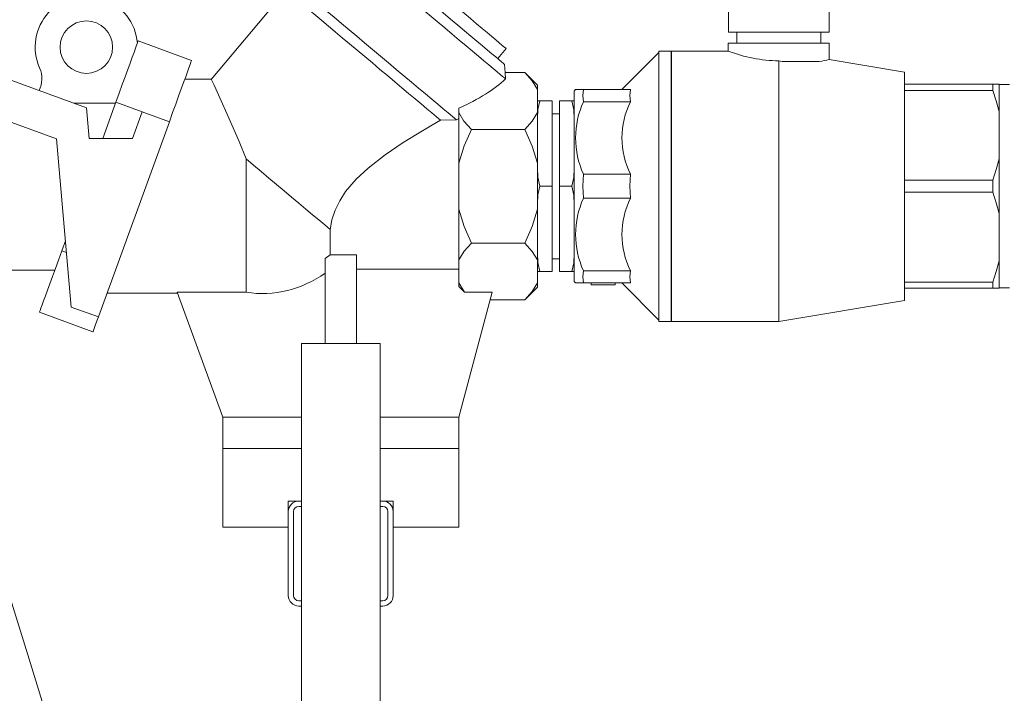
# Model space of a CAD drawing. Units: millimetres. Extents: x 122 to 4322, y 87 to 6150.
# Drawn here: x 1033 to 1408, y 4107 to 4363 of the extents above; entities that cross this region are included whole.
import ezdxf

# ---------------------------------------------------------------- set-up
doc = ezdxf.new("R2010")
doc.units = ezdxf.units.MM
doc.header["$LTSCALE"] = 15
doc.linetypes.add('SLD-Solid', pattern=[0])

msp = doc.modelspace()

# ---------------------------------------------------------------- linework, layer by layer
at = {"color": 7, "linetype": 'SLD-Solid', "lineweight": 0}
for p, q in [((1134.2333093, 4374.4348356), (1105.7752067, 4340.5197927)), ((1302.945508, 4370.6767627), (1302.945508, 4358.5245082)), ((1341.3455173, 4358.5245082), (1341.3455173, 4370.676882)), ((1098.2932391, 4347.7405974), (1077.9019095, 4355.1624486)), ((1302.945508, 4358.5245082), (1322.1455052, 4358.5245082)), ((1306.1455175, 4358.5245082), (1306.1455175, 4354.3700644)), ((1322.1455052, 4358.5245082), (1341.3455173, 4358.5245082)), ((1338.1455078, 4354.3700644), (1338.1455078, 4358.5245082)), ((1215.007475, 4348.4302828), (1218.221417, 4352.2605368)), ((1281.1929866, 4351.3197371), (1276.4729842, 4351.3197371)), ((1276.4729842, 4351.3197371), (1276.4729842, 4248.3197519)), ((1302.8955146, 4351.3197371), (1281.1455115, 4351.3197371)), ((1281.1455115, 4351.3197371), (1281.1455115, 4248.3197519)), ((1281.1929866, 4248.3197519), (1281.1929866, 4351.3197371)), ((1302.8955146, 4354.3700644), (1302.8955146, 4351.3197371)), ((1322.1455052, 4354.3700644), (1302.8955146, 4354.3700644)), ((1341.3955107, 4354.3700644), (1322.1455052, 4354.3700644)), ((1341.3955107, 4348.1113979), (1341.3955107, 4354.3700644)), ((1058.2640752, 4329.645879), (1009.2582166, 4347.4825689)), ((1276.4729842, 4350.819833), (1262.2844264, 4336.6312453)), ((1322.1455052, 4347.5867578), (1322.1455052, 4248.3197519)), ((1322.1455052, 4347.5867578), (1323.4508022, 4347.3700353)), ((1323.4508022, 4347.3700353), (1337.5429347, 4347.3700353)), ((1370.1454982, 4343.3197209), (1341.3955107, 4348.1113979)), ((1217.8910061, 4343.120999), (1217.6181584, 4346.2396929)), ((1105.8805198, 4340.5697414), (1095.6832546, 4340.5697414)), ((1217.9645732, 4340.7273957), (1217.8910061, 4343.120999)), ((1217.8910061, 4343.120999), (1225.3442391, 4343.120999)), ((1230.1455125, 4338.3197257), (1225.3442391, 4343.120999)), ((1370.1454982, 4338.6563131), (1370.1454982, 4343.3197209)), ((1230.1455125, 4338.3197257), (1230.1455125, 4336.6546103)), ((1230.1455125, 4327.9367754), (1230.1455125, 4336.6546103)), ((1244.6356103, 4336.6312453), (1244.1455111, 4336.1003467)), ((1244.1455111, 4263.5392019), (1244.1455111, 4336.1003467)), ((1244.6356103, 4336.6312453), (1247.6850733, 4336.6312453)), ((1265.5880287, 4336.6312453), (1247.6850733, 4336.6312453)), ((1370.1454982, 4338.6563131), (1403.7409112, 4338.6563131)), ((1370.1454982, 4338.6563131), (1370.1454982, 4336.3353082)), ((1370.1454982, 4336.3353082), (1370.1454982, 4336.2079927)), ((1370.1454982, 4336.3353082), (1403.7409112, 4336.3353082)), ((1370.1454982, 4302.2680351), (1370.1454982, 4336.2079927)), ((1403.7409112, 4336.3353082), (1403.7409112, 4338.6563131)), ((1403.7409112, 4338.6563131), (1406.1455115, 4338.6563131)), ((1406.1455115, 4338.6563131), (1406.1455115, 4328.2281825)), ((1410.1455196, 4338.5697672), (1406.1455115, 4338.5697672)), ((1230.1455125, 4332.3197433), (1231.0930773, 4332.3197433)), ((1230.1455125, 4325.5043098), (1230.1455125, 4332.3197433)), ((1231.0930773, 4332.3197433), (1235.7455179, 4332.3197433)), ((1235.7455179, 4299.8197743), (1235.7455179, 4332.3197433)), ((1243.1979462, 4332.3197433), (1238.5455057, 4332.3197433)), ((1238.5455057, 4332.3197433), (1238.5455057, 4299.8197743)), ((1243.1979462, 4332.3197433), (1244.1455111, 4332.3197433)), ((1007.7673331, 4332.0624897), (1046.7795156, 4317.8632328)), ((1069.145514, 4331.4266869), (1053.3712566, 4331.4266869)), ((1059.2812285, 4318.0197546), (1058.2640752, 4329.645879)), ((1069.4025814, 4331.8107197), (1064.3830694, 4318.0197546)), ((1069.145514, 4331.1044642), (1069.145514, 4331.4266869)), ((1079.4572927, 4328.1511137), (1069.4025814, 4331.8107197)), ((1200.1455113, 4329.5325109), (1200.1455113, 4327.9367754)), ((1265.5880287, 4332.0313164), (1247.6850733, 4332.0313164)), ((1079.4572927, 4328.1511137), (1075.7697712, 4318.0197546)), ((1089.7939106, 4324.3889281), (1079.4572927, 4328.1511137)), ((1193.1602195, 4324.9893257), (1199.2400497, 4325.1093694)), ((1200.1455113, 4325.6549904), (1199.2400497, 4325.1093694)), ((1200.1455113, 4327.9367754), (1200.1455113, 4308.5375497)), ((1230.1455125, 4327.9367754), (1230.1455125, 4308.5375497)), ((1238.5455057, 4327.444739), (1235.7455179, 4327.444739)), ((1406.1455115, 4310.2478453), (1406.1455115, 4328.2281825)), ((1062.7231434, 4250.0125834), (1089.7939106, 4324.3889281)), ((1204.9467846, 4321.4703867), (1225.3442391, 4321.4703867)), ((1046.7795156, 4317.8632328), (1052.3865245, 4253.7748286)), ((1059.2812285, 4318.0197546), (1075.7697712, 4318.0197546)), ((1119.0728279, 4259.3776652), (1119.0728279, 4310.2082679)), ((1406.1455115, 4310.2478453), (1406.1455115, 4289.3916437)), ((1200.1455113, 4308.5375497), (1200.1455113, 4291.1019394)), ((1230.1455125, 4291.1019394), (1230.1455125, 4308.5375497)), ((1230.1455125, 4293.0043408), (1230.1455125, 4306.6351482)), ((1265.5880287, 4304.4197032), (1247.6850733, 4304.4197032)), ((1370.1454982, 4302.2680351), (1370.1454982, 4302.1407196)), ((1231.0930773, 4299.8197743), (1235.7455179, 4299.8197743)), ((1235.7455179, 4267.3197457), (1235.7455179, 4299.8197743)), ((1238.5455057, 4299.8197743), (1243.1979462, 4299.8197743)), ((1238.5455057, 4299.8197743), (1238.5455057, 4267.3197457)), ((1370.1454982, 4302.1407196), (1403.7409112, 4302.1407196)), ((1370.1454982, 4302.1407196), (1370.1454982, 4297.4988291)), ((1403.7409112, 4297.4988291), (1403.7409112, 4302.1407196)), ((1265.5880287, 4295.2198455), (1247.6850733, 4295.2198455)), ((1370.1454982, 4297.4988291), (1370.1454982, 4297.3714539)), ((1370.1454982, 4297.4988291), (1403.7409112, 4297.4988291)), ((1370.1454982, 4263.4314963), (1370.1454982, 4297.3714539)), ((1200.1455113, 4291.1019394), (1200.1455113, 4271.7027137)), ((1230.1455125, 4291.1019394), (1230.1455125, 4271.7027137)), ((1406.1455115, 4271.4113661), (1406.1455115, 4289.3916437)), ((1151.0962344, 4273.6947605), (1151.0962344, 4283.3374211)), ((1050.179886, 4278.9968321), (1048.7790204, 4275.1479813)), ((1225.3442391, 4278.1691024), (1204.9467846, 4278.1691024)), ((1048.7790204, 4275.1479813), (1050.5737647, 4274.494774)), ((1149.1455123, 4272.2477981), (1151.0962344, 4273.6947605)), ((1149.1455123, 4272.2477981), (1149.1455123, 4239.8197719)), ((1151.0962344, 4273.6947605), (1161.1455142, 4273.6947605)), ((1161.1455142, 4239.8197719), (1161.1455142, 4273.6947605)), ((1230.1455125, 4267.3197457), (1230.1455125, 4274.1351792)), ((1235.7455179, 4272.19475), (1238.5455057, 4272.19475)), ((1200.1455113, 4271.7027137), (1200.1455113, 4262.9848787)), ((1230.1455125, 4262.9848787), (1230.1455125, 4271.7027137)), ((1406.1455115, 4271.4113661), (1406.1455115, 4260.9832355)), ((1006.145513, 4267.8197691), (1046.111761, 4267.8197691)), ((1161.1455142, 4268.2128021), (1200.1455113, 4268.2128021)), ((1231.0930773, 4267.3197457), (1230.1455125, 4267.3197457)), ((1235.7455179, 4267.3197457), (1231.0930773, 4267.3197457)), ((1238.5455057, 4267.3197457), (1243.1979462, 4267.3197457)), ((1244.1455111, 4267.3197457), (1243.1979462, 4267.3197457)), ((1265.5880287, 4267.6081726), (1247.6850733, 4267.6081726)), ((1202.3681536, 4259.4052026), (1200.1455113, 4262.9848787)), ((1200.1455113, 4262.9848787), (1200.1455113, 4261.6458008)), ((1202.3681536, 4259.4052026), (1200.1455113, 4261.6458008)), ((1225.3442391, 4256.51849), (1230.1455125, 4261.3197633)), ((1230.1455125, 4261.3197633), (1230.1455125, 4262.9848787)), ((1244.1455111, 4263.5392019), (1244.6356103, 4263.0082437)), ((1247.6850733, 4263.0082437), (1244.6356103, 4263.0082437)), ((1265.5880287, 4263.0082437), (1247.6850733, 4263.0082437)), ((1250.6356075, 4263.0082437), (1250.6356075, 4262.1812293)), ((1250.6356075, 4262.1812293), (1259.7469821, 4262.1812293)), ((1259.7469821, 4263.0082437), (1259.7469821, 4262.1812293)), ((1262.2844264, 4263.0082437), (1276.4729842, 4248.8196561)), ((1370.1454982, 4263.4314963), (1370.1454982, 4263.3041808)), ((1370.1454982, 4263.3041808), (1403.7409112, 4263.3041808)), ((1370.1454982, 4263.3041808), (1370.1454982, 4260.9832355)), ((1370.1454982, 4256.3197681), (1370.1454982, 4260.9832355)), ((1370.1454982, 4260.9832355), (1403.7409112, 4260.9832355)), ((1403.7409112, 4260.9832355), (1403.7409112, 4263.3041808)), ((1406.1455115, 4260.9832355), (1403.7409112, 4260.9832355)), ((1406.1455115, 4261.0697219), (1410.1455196, 4261.0697219)), ((1066.0196826, 4259.0697476), (1092.9479193, 4259.0697476)), ((1092.8358486, 4259.3776652), (1119.0728279, 4259.3776652)), ((1110.1455124, 4211.8197748), (1092.8358486, 4259.3776652)), ((1200.1455113, 4211.8197748), (1212.8960028, 4259.4052026)), ((1212.8960028, 4259.4052026), (1202.3681536, 4259.4052026)), ((1052.3865245, 4253.7748286), (1062.7231434, 4250.0125834)), ((1225.3442391, 4256.51849), (1212.1224984, 4256.51849)), ((1322.1455052, 4248.3197519), (1370.1454982, 4256.3197681)), ((1040.2796924, 4251.7962524), (1060.6710225, 4244.3744609)), ((1276.4729842, 4248.3197519), (1281.1929866, 4248.3197519)), ((1281.1455115, 4248.3197519), (1322.1455052, 4248.3197519)), ((1170.1455101, 4239.8197719), (1140.1455126, 4239.8197719)), ((1140.1455126, 4239.8197719), (1140.1455126, 4079.8197457)), ((1170.1455101, 4239.8197719), (1170.1455101, 4079.8197457)), ((1110.1455124, 4199.8197505), (1110.1455124, 4211.8197748)), ((1110.1455124, 4211.8197748), (1140.1455126, 4211.8197748)), ((1170.1455101, 4211.8197748), (1200.1455113, 4211.8197748)), ((1200.1455113, 4211.8197748), (1200.1455113, 4199.8197505)), ((1110.1455124, 4199.8197505), (1110.1455124, 4169.8197791)), ((1140.1455126, 4199.8197505), (1110.1455124, 4199.8197505)), ((1200.1455113, 4199.8197505), (1170.1455101, 4199.8197505)), ((1200.1455113, 4169.8197791), (1200.1455113, 4199.8197505)), ((1135.1455118, 4179.8197695), (1139.1455143, 4179.8197695)), ((1135.1455118, 4175.8197018), (1135.1455118, 4179.8197695)), ((1139.1455143, 4179.8197695), (1140.1455126, 4179.8197695)), ((1170.1455101, 4179.8197695), (1171.1455121, 4179.8197695)), ((1171.1455121, 4179.8197695), (1175.1455128, 4179.8197695)), ((1175.1455128, 4179.8197695), (1175.1455128, 4175.8197018)), ((1135.1455118, 4143.8197562), (1135.1455118, 4175.8197018)), ((1137.145514, 4143.8197562), (1137.145514, 4175.8197018)), ((1139.1455143, 4177.8197953), (1140.1455126, 4177.8197953)), ((1170.1455101, 4177.8197953), (1171.1455121, 4177.8197953)), ((1173.1455162, 4175.8197018), (1173.1455162, 4143.8197562)), ((1175.1455128, 4175.8197018), (1175.1455128, 4143.8197562)), ((1110.1455124, 4169.8197791), (1135.1455118, 4169.8197791)), ((1175.1455128, 4169.8197791), (1200.1455113, 4169.8197791)), ((1140.1455126, 4141.8197819), (1139.1455143, 4141.8197819)), ((1171.1455121, 4141.8197819), (1170.1455101, 4141.8197819)), ((1140.1455126, 4139.8198077), (1139.1455143, 4139.8198077)), ((1171.1455121, 4139.8198077), (1170.1455101, 4139.8198077))]:
    msp.add_line(p, q, dxfattribs=at)
at = {"color": 7, "linetype": 'SLD-Solid', "lineweight": 0, "flags": 128}
for points in [[(1155.9778958, 3593.8356587), (1155.92978, 3611.1390063), (1155.7974539, 3627.517409), (1155.585593, 3643.015928), (1155.2987195, 3657.6784322), (1154.9411922, 3671.5466449), (1154.5172132, 3684.6610972), (1153.9377182, 3699.2023656), (1153.2779135, 3712.8112981), (1152.5438934, 3725.5458304), (1151.7414845, 3737.4613949), (1150.6489463, 3751.300759), (1149.4669117, 3764.0335032), (1148.2046269, 3775.7445046), (1146.8989685, 3786.3034674), (1145.5814488, 3795.7076499), (1144.2911721, 3803.940601), (1143.0183522, 3811.2843701), (1141.7754873, 3817.8308675), (1140.5738353, 3823.6607978), (1139.482031, 3828.5897443), (1138.0919464, 3834.4302842), (1136.4018082, 3840.9726092), (1134.5918424, 3847.407169), (1132.7115878, 3853.5659978), (1130.5449664, 3860.1051041), (1127.8468523, 3867.5544926), (1124.5754812, 3875.7597872), (1120.6867708, 3884.6277663), (1117.075208, 3892.269201), (1113.5779064, 3899.3352124), (1110.2331931, 3905.9456059), (1107.0654889, 3912.1990868), (1104.0938834, 3918.1601474), (1101.399582, 3923.7180421), (1099.9632947, 3926.7609784), (1098.8671988, 3929.1276404), (1098.0974071, 3930.8151671), (1097.233442, 3932.7361056), (1096.0802067, 3935.3472659), (1094.6375088, 3938.6956164), (1092.9049574, 3942.8467223), (1090.8806113, 3947.8804537), (1088.5682501, 3953.8537928), (1086.2566124, 3960.0376555), (1084.0825591, 3966.0217234), (1082.0454586, 3971.7554518), (1080.1465794, 3977.1942565), (1078.3887006, 3982.2983214), (1076.209471, 3988.7066552), (1074.3050541, 3994.3798253), (1072.3787456, 4000.1933047), (1070.3058675, 4006.5435836), (1068.3398381, 4012.6655766), (1066.5106199, 4018.4535453), (1064.8533351, 4023.7765977), (1063.4102359, 4028.473086), (1062.5049159, 4031.4477154), (1061.8053212, 4033.7608525), (1061.1162953, 4036.0511014), (1060.1730369, 4039.2044255), (1058.7176591, 4044.107742), (1057.1786411, 4049.3362614), (1055.7487964, 4054.2257497), (1054.4276893, 4058.7628552), (1053.2153643, 4062.936134), (1052.1072767, 4066.7529771), (1049.6069923, 4075.3527352), (1046.7633813, 4085.0707957), (1043.5492716, 4095.9317157), (1039.9371743, 4107.9575488), (1035.8985424, 4121.1658189), (1024.9812513, 4155.610151), (1013.6338606, 4189.4487807), (1010.6005802, 4198.1644103), (1007.5442031, 4206.8072626), (1004.467009, 4215.3657147), (1001.6335457, 4223.1172988), (999.2394805, 4229.5689651), (997.3020315, 4234.7238132), (996.2159156, 4237.5873992), (995.3692168, 4239.8066589), (994.764103, 4241.3856456), (994.0973878, 4243.1186506), (993.1262493, 4245.6301519), (991.8724656, 4248.8499948), (990.4099762, 4252.5734374), (988.7987882, 4256.6344806), (987.0349973, 4261.0303232), (984.2416629, 4267.8839633), (981.1126202, 4275.4012415), (977.6301369, 4283.5662433), (973.7749383, 4292.3595378), (969.5524409, 4301.6997644), (964.8797944, 4311.6897413), (960.4278639, 4320.878751), (956.2175408, 4329.2821714), (952.2688225, 4336.9170496), (948.6006185, 4343.8016841), (945.230557, 4349.9547908), (942.1748206, 4355.3950259), (939.1393348, 4360.6710502), (933.8978216, 4369.4866964), (927.8376832, 4379.2249033), (920.9010884, 4389.7919127), (913.0204752, 4401.0736415), (904.3213412, 4412.6709172), (895.3943982, 4423.6808488), (884.4421044, 4436.0188314), (873.2326314, 4447.3831722), (861.772193, 4457.7564069), (850.0532493, 4467.1371648), (837.5658378, 4475.8498141), (826.3393923, 4482.6200673), (814.3236622, 4488.8228246), (801.477997, 4494.3336317), (790.0156364, 4498.3291694), (785.1455196, 4499.6728369)], [(1218.221417, 4352.2605368), (1218.1877851, 4352.2887298), (1217.9192289, 4352.514095), (1217.38462, 4352.9626795), (1216.5889576, 4353.6303112), (1215.5396625, 4354.510791), (1214.2465397, 4355.5958339), (1212.7216518, 4356.8753669), (1210.9792441, 4358.3374092), (1209.0355813, 4359.9683711), (1206.9088205, 4361.7529341), (1204.6188026, 4363.6744687), (1202.1869257, 4365.7150337), (1199.6358841, 4367.8556153), (1196.9894975, 4370.0762459), (1194.2724719, 4372.356064), (1191.5101915, 4374.6739098), (1188.7284279, 4377.0080873), (1185.9531611, 4379.3367812), (1183.2103043, 4381.6383549), (1180.5254653, 4383.8911721), (1177.9237151, 4386.0743114), (1175.4293427, 4388.1673285), (1173.0656311, 4390.1507327), (1170.8546638, 4392.0059272), (1168.8170716, 4393.7156865), (1166.9718794, 4395.2639767), (1165.3363242, 4396.6363737), (1163.9256686, 4397.8200623), (1162.7530887, 4398.8039562), (1161.8295334, 4399.5789358), (1161.1636191, 4400.1377293), (1160.7615672, 4400.475032), (1160.6271289, 4400.5878636)], [(1217.9645732, 4340.7273957), (1217.5502315, 4341.0750696), (1216.8711558, 4341.64489), (1215.9326285, 4342.4323866), (1214.741981, 4343.43142), (1213.3085191, 4344.6342417), (1211.6434186, 4346.0314342), (1209.7596958, 4347.6120898), (1207.6720431, 4349.3638107), (1205.3967699, 4351.2730071), (1202.9516235, 4353.3247182), (1200.3557145, 4355.5029699), (1197.6292938, 4357.7907154), (1194.7936475, 4360.1700732), (1191.8709188, 4362.6225659), (1188.8839289, 4365.1289412), (1185.8559906, 4367.6696488), (1182.8107446, 4370.2249595), (1179.7719657, 4372.7747866), (1176.763384, 4375.2992818), (1173.8084763, 4377.7787158), (1170.930317, 4380.1937768), (1168.1513846, 4382.5256297), (1165.4933601, 4384.7559759), (1162.977001, 4386.8674108), (1160.6219545, 4388.8435432), (1158.4466047, 4390.6688759), (1156.4679354, 4392.3291632), (1154.7013953, 4393.8114711), (1153.1607717, 4395.1042363), (1151.8580973, 4396.1972663), (1150.8035384, 4397.0821568), (1150.0053316, 4397.7519342), (1149.4697056, 4398.2014128), (1149.2008403, 4398.4270164), (1149.167186, 4398.4552094)], [(1217.6181584, 4346.2396929), (1217.4801513, 4346.3555047), (1217.0673445, 4346.7018673), (1216.3833663, 4347.2758004), (1215.4342219, 4348.0722377), (1214.2282635, 4349.0841457), (1212.7760783, 4350.3026435), (1211.0904365, 4351.7170617), (1209.1861427, 4353.3150026), (1207.079938, 4355.0822803), (1204.7903299, 4357.0035168), (1202.3374423, 4359.0617248), (1199.7428298, 4361.2388441), (1197.0292911, 4363.5158011), (1194.2206755, 4365.8725092), (1191.3416594, 4368.2882854), (1188.4175598, 4370.7419106), (1185.4740515, 4373.2118079), (1182.5370252, 4375.6762215), (1179.6322748, 4378.1136343), (1176.7853334, 4380.5024692), (1174.0212127, 4382.8218648), (1171.3642165, 4385.0513169), (1168.8376873, 4387.1713349), (1166.4638318, 4389.1632625), (1164.2635077, 4391.0095164), (1162.2560568, 4392.6940033), (1160.4591109, 4394.201822), (1158.8884726, 4395.5197403), (1157.5579367, 4396.6361949), (1156.479197, 4397.541351), (1155.6617416, 4398.2272813), (1155.1127419, 4398.6879656), (1154.8370331, 4398.9192912), (1154.8025146, 4398.948259)], [(1199.2400497, 4325.1093694), (1197.7960154, 4326.3210127), (1196.1218849, 4327.7257749), (1194.2306742, 4329.312689), (1192.1370908, 4331.0694167), (1189.8574143, 4332.9823086), (1187.4093845, 4335.0364634), (1184.8120376, 4337.2159073), (1182.0855796, 4339.5036527), (1179.2512148, 4341.8819377), (1176.3309896, 4344.3323442), (1173.3476132, 4346.8356797), (1170.3242942, 4349.372513), (1167.2845505, 4351.9231745), (1164.2520226, 4354.4677564), (1161.2502992, 4356.9865295), (1158.3027228, 4359.4598242), (1155.4322265, 4361.8684479), (1152.661132, 4364.1936847), (1150.010994, 4366.4174148), (1147.5024283, 4368.5223529), (1145.1549403, 4370.4921076), (1142.986799, 4372.3114201), (1141.0148576, 4373.9661047), (1139.2544605, 4375.443227), (1137.7192981, 4376.7314026), (1136.4213101, 4377.8204986), (1135.3705939, 4378.7021705), (1134.5753208, 4379.3695041), (1134.0416785, 4379.8172542), (1133.7738134, 4380.0420233), (1133.740282, 4380.0701567)], [(1193.1602195, 4324.9893257), (1191.6428193, 4326.2625405), (1189.9026915, 4327.7226755), (1187.9547447, 4329.3572137), (1185.8156532, 4331.1520883), (1183.5037529, 4333.0920407), (1181.0388401, 4335.1603219), (1178.4420296, 4337.3393485), (1175.7355764, 4339.6102854), (1172.9426443, 4341.9538805), (1170.0871721, 4344.349868), (1167.1936124, 4346.7778632), (1164.2867572, 4349.2170045), (1161.3915026, 4351.6464302), (1158.5326515, 4354.0452787), (1155.7346902, 4356.3930461), (1153.0215874, 4358.6695859), (1150.4165813, 4360.855467), (1147.9419902, 4362.931914), (1145.6190072, 4364.8811051), (1143.4675328, 4366.6864106), (1141.5059998, 4368.3323333), (1139.7512018, 4369.8048064), (1138.2181816, 4371.0911342), (1136.9200594, 4372.1804091), (1135.8679648, 4373.0632135), (1135.0709054, 4373.7320372), (1134.5357079, 4374.1810986), (1134.266958, 4374.406583), (1134.2333093, 4374.4348356)], [(1077.9019095, 4355.1624486), (1077.8378494, 4354.9864361), (1077.6461068, 4354.4596502), (1077.3279857, 4353.5856077), (1076.885654, 4352.3703286), (1076.3221256, 4350.8220383), (1075.6412357, 4348.951287), (1074.847624, 4346.7708894), (1073.9466961, 4344.2956278), (1072.9445837, 4341.5423104), (1071.848119, 4338.529832), (1070.6647657, 4335.2785775), (1069.4025814, 4331.8107197)], [(1089.7939106, 4324.3889281), (1091.0560939, 4327.8567263), (1092.2394482, 4331.1079809), (1093.3359148, 4334.1204592), (1094.3380253, 4336.8737766), (1095.2389542, 4339.3490383), (1096.0325658, 4341.5294954), (1096.7134557, 4343.4001872), (1097.2769841, 4344.9484774), (1097.7193158, 4346.1637565), (1098.0374365, 4347.037799), (1098.2291795, 4347.5646445), (1098.2932391, 4347.7405974)], [(1119.0728279, 4310.2082679), (1116.4127433, 4316.9007966), (1113.6626232, 4323.2343265), (1111.2068518, 4328.7276694), (1110.0680431, 4331.2479922), (1109.0370422, 4333.519406), (1107.4784583, 4336.9390437), (1106.8577246, 4338.2971355), (1106.3754915, 4339.350886), (1105.885893, 4340.4197165), (1105.8805198, 4340.431399)], [(1230.1455125, 4336.6546103), (1228.1532049, 4339.9340579), (1225.3442391, 4343.120999)], [(1247.6850733, 4336.6312453), (1247.4408433, 4334.3442151), (1247.6850733, 4332.0313164)], [(1265.5880287, 4336.6312453), (1265.3234288, 4334.3464801), (1265.5880287, 4332.0313164)], [(1406.1455115, 4328.2281825), (1405.0988838, 4332.3066303), (1403.7409112, 4336.3353082)], [(1231.0930773, 4332.3197433), (1230.3304359, 4328.991718), (1230.1455125, 4325.5043098)], [(1244.1455111, 4325.5043098), (1243.9701542, 4328.9120266), (1243.1979462, 4332.3197433)], [(1151.0962344, 4283.3374211), (1151.7938919, 4286.9584033), (1152.9953204, 4290.6680772), (1154.7503903, 4294.3068215), (1156.9856167, 4297.7604934), (1161.0231012, 4302.4867245), (1165.567784, 4306.7036936), (1172.1372142, 4311.8268916), (1178.9134502, 4316.4234826), (1185.6490358, 4320.5951521), (1189.4653573, 4322.857506), (1193.1602195, 4324.9893257)], [(1200.1455113, 4327.9367754), (1202.1378189, 4324.6573874), (1204.9467846, 4321.4703867)], [(1225.3442391, 4321.4703867), (1228.1176731, 4324.610419), (1230.1455125, 4327.9367754)], [(1204.9467846, 4321.4703867), (1202.1733507, 4315.1903817), (1200.1455113, 4308.5375497)], [(1230.1455125, 4308.5375497), (1228.1532049, 4315.0964448), (1225.3442391, 4321.4703867)], [(1119.0728279, 4310.2082679), (1121.9184141, 4307.8205654), (1124.8145889, 4305.3903648), (1127.7362391, 4302.9388258), (1130.6580215, 4300.4871675), (1133.5546005, 4298.0566093), (1136.4008546, 4295.6683108), (1139.172098, 4293.3430144), (1141.8443009, 4291.1007473), (1144.3942882, 4288.9610597), (1146.7999428, 4286.9424888), (1149.0403995, 4285.0624987), (1151.0962344, 4283.3374211)], [(1403.7409112, 4302.1407196), (1405.093728, 4306.1521122), (1406.1455115, 4310.2478453)], [(1230.1455125, 4306.6351482), (1230.3208694, 4303.2274315), (1231.0930773, 4299.8197743)], [(1243.1979462, 4299.8197743), (1243.9605877, 4303.14774), (1244.1455111, 4306.6351482)], [(1247.6850733, 4304.4197032), (1247.4408284, 4299.8197743), (1247.6850733, 4295.2198455)], [(1265.5880287, 4304.4197032), (1265.3234288, 4299.8197743), (1265.5880287, 4295.2198455)], [(1231.0930773, 4299.8197743), (1230.3304359, 4296.491749), (1230.1455125, 4293.0043408)], [(1244.1455111, 4293.0043408), (1243.9701542, 4296.4120576), (1243.1979462, 4299.8197743)], [(1406.1455115, 4289.3916437), (1405.0988838, 4293.4700915), (1403.7409112, 4297.4988291)], [(1204.9467846, 4278.1691024), (1202.1733507, 4284.4491073), (1200.1455113, 4291.1019394)], [(1225.3442391, 4278.1691024), (1228.1176731, 4284.4491073), (1230.1455125, 4291.1019394)], [(1204.9467846, 4278.1691024), (1202.1733507, 4275.0291297), (1200.1455113, 4271.7027137)], [(1230.1455125, 4271.7027137), (1228.1532049, 4274.9821612), (1225.3442391, 4278.1691024)], [(1048.7790204, 4275.1479813), (1047.5168399, 4271.6801831), (1046.3334828, 4268.4289285), (1045.2370181, 4265.4163906), (1044.2349076, 4262.6631328), (1043.3339797, 4260.1878711), (1042.5403699, 4258.007414), (1041.8594762, 4256.1367223), (1041.2959516, 4254.588432), (1040.8536181, 4253.3730933), (1040.5354932, 4252.4991104), (1040.3437525, 4251.9722649), (1040.2796924, 4251.7962524)], [(1230.1455125, 4274.1351792), (1230.3208694, 4270.7274625), (1231.0930773, 4267.3197457)], [(1243.1979462, 4267.3197457), (1243.9605877, 4270.647771), (1244.1455111, 4274.1351792)], [(1403.7409112, 4263.3041808), (1405.093728, 4267.3155734), (1406.1455115, 4271.4113661)], [(1247.6850733, 4267.6081726), (1247.4408433, 4265.3211424), (1247.6850733, 4263.0082437)], [(1265.5880287, 4267.6081726), (1265.3234288, 4265.3233477), (1265.5880287, 4263.0082437)], [(1225.3442391, 4256.51849), (1228.1176731, 4259.6584627), (1230.1455125, 4262.9848787)], [(1060.6710225, 4244.3744609), (1060.6882967, 4244.4219062), (1060.8263038, 4244.8010513), (1061.1013047, 4245.5565998), (1061.5112804, 4246.6830084), (1062.0532207, 4248.171992), (1062.7231434, 4250.0125834)]]:
    msp.add_lwpolyline(points, dxfattribs=at)
at = {"color": 7, "linetype": 'SLD-Solid', "lineweight": 0}
msp.add_circle((1058.1455125, 4352.8197505), 10, dxfattribs=at)
for centre, radius, start, end in [((1058.1455125, 4352.8197505), 19.5, 4.361883815, 204.002698029), ((1323.0027911, 4403.5076094), 55.9274225, 248.929005507, 269.121704788), ((1329.7601878, 4398.1948349), 51.4172286, 278.70601384, 283.078881632), ((1031.1964865, 4340.8197505), 10, 332.863414965, 24.002698029), ((1277.9223842, 4318.2255098), 33.239965, 155.459422643, 204.540577357), ((1293.3151612, 4318.2255098), 30.9740887, 153.530512631, 206.469487369), ((1277.9225524, 4281.414009), 33.2401303, 155.459496278, 204.540503722), ((1293.3152817, 4281.414009), 30.9742099, 153.530562681, 206.469437319), ((1125.1455125, 4299.8197505), 40.8954765, 261.460406476, 305.934639), ((1139.1455125, 4175.8197505), 4, 90, 180), ((1171.1455125, 4175.8197505), 4, 0, 90), ((1139.1455125, 4175.8197505), 2, 90, 180), ((1171.1455125, 4175.8197505), 2, 0, 90), ((1139.1455125, 4143.8197505), 4, 180, 270), ((1139.1455125, 4143.8197505), 2, 180, 270), ((1171.1455125, 4143.8197505), 4, 270, 0), ((1171.1455125, 4143.8197505), 2, 270, 0)]:
    msp.add_arc(centre, radius, start, end, dxfattribs=at)
msp.add_ellipse((1161.4795923, 4343.1210207), major_axis=(62.5293039, 10.5818029), ratio=0.3794725964, start_param=5.3133029763, end_param=5.7714340903, dxfattribs=at)

doc.saveas('drawing.dxf')
